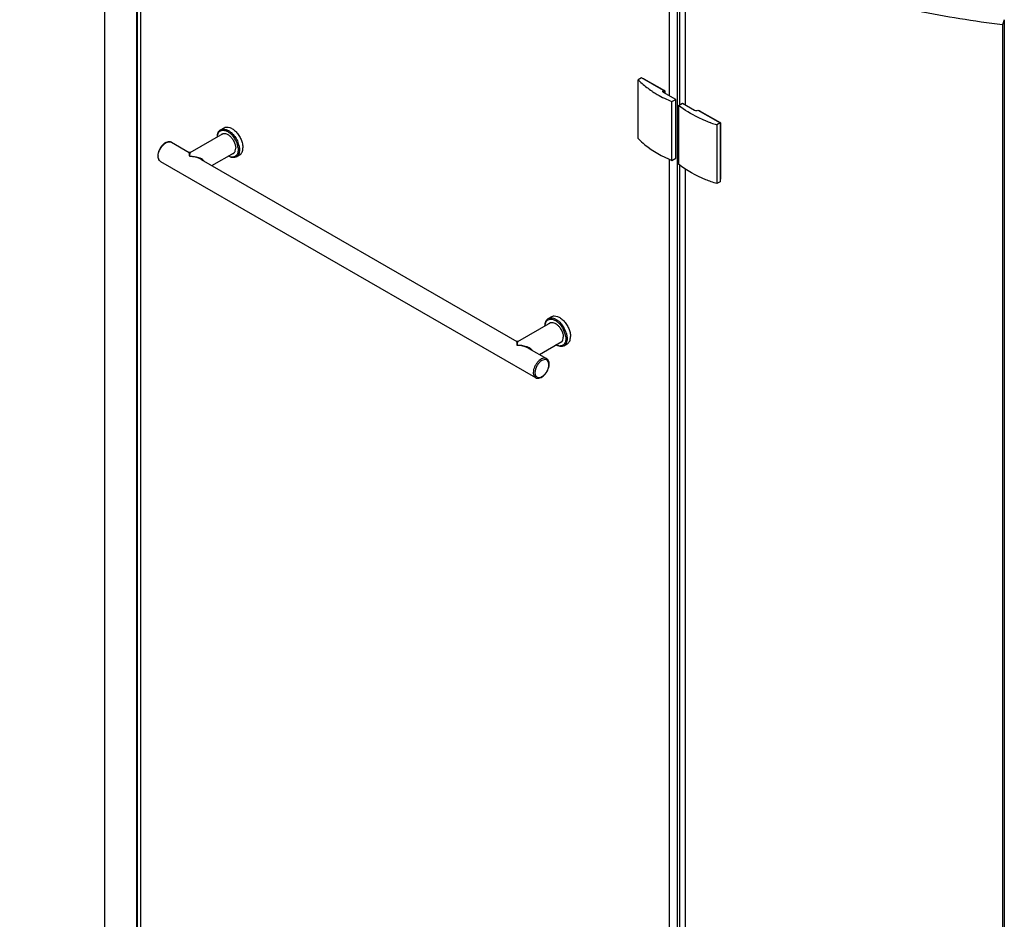
# Model space of a CAD drawing. Extents: x -5923 to 836, y -36908 to -34275.
# Drawn here: x -1028 to -504, y -36173 to -35694 of the extents above; entities that cross this region are included whole.
import ezdxf

# ---------------------------------------------------------------- set-up
doc = ezdxf.new("R2010")
doc.units = 0
doc.header["$MEASUREMENT"] = 0
doc.layers.get('DEFPOINTS').update_dxf_attribs({"linetype": 'CONTINUOUS'})
doc.layers.add('DIM', color=7, linetype='CONTINUOUS')
doc.styles.get("Standard").update_dxf_attribs({"font": 'arial.ttf'})
doc.dimstyles.new('1比10', dxfattribs={"dimtxt": 30, "dimasz": 25, "dimexe": 15, "dimexo": 7.5, "dimgap": 7.5, "dimtad": 1, "dimdsep": 46, "dimtxsty": 'Standard', "dimcen": 0, "dimclrd": 256, "dimclre": 256, "dimclrt": 256, "dimazin": 2, "dimtfac": 1, "dimtofl": 0, "dimtmove": 0, "dimatfit": 3, "dimfxl": 0, "dimtzin": 0, "dimarcsym": 0})

# ---------------------------------------------------------------- blocks, each defined once
blk = doc.blocks.new('*D10')
at = {"layer": 'DEFPOINTS', "color": 0}
for p in [(-983.08, -35468.88), (-1158.79, -35570.25), (-983.08, -36454.73)]:
    blk.add_point(p, dxfattribs=at)
at = {"layer": 'DIM', "linetype": 'ByBlock', "lineweight": -2}
for p, q in [((-984.33, -35469.6), (-1163.79, -35573.13)), ((-1158.79, -36536.1), (-1158.79, -35590.25)), ((-984.33, -36455.45), (-1163.79, -36558.99))]:
    blk.add_line(p, q, dxfattribs=at)
at = {"layer": 'DIM'}
for points in [[(-1162.13, -35590.25), (-1155.46, -35590.25), (-1158.79, -35570.25)], [(-1162.13, -36536.1), (-1155.46, -36536.1), (-1158.79, -36556.1)]]:
    blk.add_solid(points, dxfattribs=at)
at = {"layer": 'DIM', "insert": (-1181.56, -36063.18), "char_height": 25, "attachment_point": 5, "rotation": 90}
blk.add_mtext('1950', dxfattribs=at)

msp = doc.modelspace()

# ---------------------------------------------------------------- linework, layer by layer
at = {"layer": 'DIM', "color": 0}
for p, q in [((-983.08, -35468.88), (-983.08, -36454.73)), ((-965.92, -36464.58), (-965.92, -35478.77)), ((-965.49, -36464.58), (-965.49, -35478.77)), ((-963.97, -35477.86), (-963.97, -36463.66)), ((-682.33, -35639.34), (-682.33, -35734.39)), ((-682.26, -35639.46), (-682.26, -35734.43)), ((-678.06, -35642.56), (-678.06, -36627.36)), ((-676.75, -35643.31), (-676.75, -35739.34)), ((-673.69, -35644.06), (-673.69, -35739.34)), ((-503.69, -35694), (-504.72, -35696.77)), ((-504.72, -35696.77), (-504.72, -36675)), ((-503.69, -35694), (-503.69, -36672.23)), ((-697.04, -35724.95), (-698.79, -35725.95)), ((-685.26, -35731.7), (-697.04, -35724.95)), ((-695.89, -35725.44), (-696.04, -35725.52)), ((-695.73, -35725.45), (-695.95, -35725.57)), ((-695.73, -35725.45), (-684.82, -35731.71)), ((-698.79, -35757.29), (-698.79, -35725.95)), ((-685.26, -35732.7), (-685.26, -35731.7)), ((-684.82, -35731.71), (-685.26, -35731.96)), ((-684.61, -35732.09), (-685.26, -35732.46)), ((-678.71, -35736.46), (-685.26, -35732.7)), ((-684.61, -35732.09), (-684.61, -35733.08)), ((-680.77, -35737.64), (-678.71, -35736.46)), ((-680.77, -35768.98), (-680.77, -35737.64)), ((-678.71, -35767.8), (-678.71, -35736.46)), ((-677.28, -35739.64), (-675.22, -35738.46)), ((-677.28, -35739.64), (-677.28, -35770.99)), ((-675.22, -35738.46), (-668.68, -35742.22)), ((-666.93, -35742.22), (-655.15, -35748.98)), ((-666.21, -35742.46), (-666.36, -35742.54)), ((-666.06, -35742.47), (-666.27, -35742.6)), ((-666.06, -35742.47), (-655.15, -35748.73)), ((-921.22, -35752.61), (-919.38, -35751.56)), ((-662.7, -35747.9), (-662.71, -35747.9)), ((-655.15, -35748.98), (-656.89, -35749.98)), ((-656.89, -35749.98), (-656.89, -35781.32)), ((-655.15, -35748.73), (-655.36, -35748.85)), ((-655.15, -35748.98), (-655.15, -35780.32)), ((-654.93, -35749.11), (-655.15, -35749.23)), ((-654.93, -35749.11), (-654.93, -35778.94)), ((-937.4, -35764.74), (-919.82, -35754.66)), ((-947.44, -35759.3), (-938.01, -35764.74)), ((-925.95, -35771.69), (-914, -35764.84)), ((-912.93, -35767.07), (-911.09, -35766.02)), ((-953.3, -35769.46), (-753.43, -35884.68)), ((-931.55, -35768.46), (-931.56, -35768.46)), ((-931.56, -35768.46), (-763.45, -35865.37)), ((-682.33, -35768.26), (-682.33, -36492.7)), ((-682.26, -35768.29), (-682.26, -36492.74)), ((-680.77, -35768.98), (-678.71, -35767.8)), ((-676.75, -35771.36), (-676.75, -36497.65)), ((-673.69, -35773.53), (-673.69, -36497.65)), ((-655.15, -35780.32), (-656.89, -35781.32)), ((-654.93, -35778.94), (-655.15, -35779.06)), ((-654.99, -35779.08), (-655.15, -35779.17)), ((-762.85, -35865.37), (-745.27, -35855.29)), ((-746.66, -35853.24), (-744.83, -35852.19)), ((-740.3, -35856.44), (-740.29, -35856.46)), ((-751.4, -35872.32), (-739.44, -35865.46)), ((-738.37, -35867.69), (-736.54, -35866.64)), ((-757, -35869.09), (-757.01, -35869.08)), ((-757, -35869.09), (-747.57, -35874.52))]:
    msp.add_line(p, q, dxfattribs=at)
for points in [[(-937.4, -35764.74), (-937.53, -35764.79), (-937.79, -35764.82), (-938.01, -35764.74)], [(-762.84, -35865.37), (-762.97, -35865.42), (-763.24, -35865.44), (-763.46, -35865.37)]]:
    msp.add_lwpolyline(points, dxfattribs=at)
for centre, radius, start, end in [((-662.83, -35689.08), 51.61, 235.3329, 237.0268), ((-634.35, -35677.53), 75.87, 248.0612, 249.9147), ((-633.51, -35675.26), 78.28, 249.9065, 250.2325), ((-632.58, -35672.64), 81.07, 250.2437, 252.5506), ((-923.39, -35762.96), 11.82, 44.8053, 45.593), ((-924.38, -35763.9), 12.49, 38.4199, 40.3339), ((-924.72, -35764.17), 12.92, 35.6145, 38.4173), ((-925.15, -35764.47), 13.45, 26.502, 35.5996), ((-923.09, -35763.72), 11.25, 11.9728, 17.0811), ((-922.07, -35763.49), 10.21, 10.1476, 11.8996), ((-924.27, -35764.12), 13.19, 17.1104, 21.9003), ((-921.68, -35763.42), 9.81, 8.8566, 10.1448), ((-921.16, -35763.34), 9.29, 6.2451, 8.8694), ((-923.09, -35763.75), 11.96, 11.9728, 17.0811), ((-949.33, -35766.52), 5.37, 179.8566, 182.8895), ((-948.81, -35766.78), 5.71, 177.6666, 179.8621), ((-952.12, -35767.41), 2.37, 235.2025, 240.0344), ((-936.2, -35776.53), 9.31, 60.1332, 64.1326), ((-750.31, -35864.97), 13.14, 21.9044, 26.5266), ((-749.64, -35864.69), 12.41, 17.1104, 21.9003), ((-750.43, -35865.04), 13.97, 21.9044, 26.5266), ((-748.53, -35864.35), 11.25, 11.9728, 17.0811), ((-749.75, -35864.76), 13.23, 17.5193, 21.8977), ((-749.11, -35864.55), 12.56, 17.0583, 17.4771), ((-747.52, -35864.12), 10.21, 10.1476, 11.8996), ((-747.12, -35864.05), 9.81, 8.8566, 10.1448), ((-761.65, -35877.16), 9.31, 60.1332, 64.1326), ((-751.09, -35877.71), 4.73, 359.8586, 2.7424), ((-751.93, -35877.46), 5.76, 357.2955, 359.8591)]:
    msp.add_arc(centre, radius, start, end, dxfattribs=at)
for points, knots in [([(-504.72, -35696.77), (-519.84, -35694.92), (-576.31, -35685.65), (-631.73, -35667.19), (-668.56, -35646.94)], [0, 0, 0, 0, 0.26604, 1, 1, 1, 1]), ([(-695.89, -35725.44), (-695.85, -35725.42), (-695.79, -35725.42), (-695.75, -35725.44), (-695.73, -35725.45)], [0, 0, 0, 0, 0.705294, 1, 1, 1, 1]), ([(-698.79, -35725.95), (-698.31, -35726.45), (-696.26, -35728.47), (-693.99, -35730.27), (-692.18, -35731.52)], [0, 0, 0, 0, 0.239866, 1, 1, 1, 1]), ([(-690.92, -35732.37), (-690.15, -35732.87), (-686.9, -35734.86), (-683.45, -35736.53), (-680.77, -35737.64)], [0, 0, 0, 0, 0.240042, 1, 1, 1, 1]), ([(-685.62, -35732.2), (-685.62, -35732.16), (-685.58, -35731.94), (-685.4, -35731.79), (-685.26, -35731.7)], [0, 0, 0, 0, 0.220368, 1, 1, 1, 1]), ([(-685.26, -35732.7), (-685.31, -35732.67), (-685.49, -35732.56), (-685.62, -35732.35), (-685.62, -35732.2)], [0, 0, 0, 0, 0.295582, 1, 1, 1, 1]), ([(-684.82, -35731.71), (-684.79, -35731.73), (-684.68, -35731.82), (-684.61, -35731.97), (-684.61, -35732.09)], [0, 0, 0, 0, 0.240329, 1, 1, 1, 1]), ([(-662.71, -35747.9), (-664.09, -35747.34), (-669.21, -35745.1), (-674.06, -35742.2), (-677.28, -35739.64)], [0, 0, 0, 0, 0.265713, 1, 1, 1, 1]), ([(-666.21, -35742.46), (-666.18, -35742.44), (-666.12, -35742.44), (-666.07, -35742.46), (-666.06, -35742.47)], [0, 0, 0, 0, 0.705294, 1, 1, 1, 1]), ([(-919.38, -35751.56), (-919.18, -35751.44), (-918.72, -35751.26), (-917.69, -35751.11), (-916.23, -35751.39), (-914.52, -35752.33), (-912.87, -35753.79), (-911.42, -35755.66), (-910.28, -35757.77), (-909.54, -35759.97), (-909.35, -35761.47), (-909.35, -35762.18)], [0, 0, 0, 0, 0.042983, 0.087721, 0.187223, 0.304517, 0.438143, 0.582424, 0.729543, 0.871174, 1, 1, 1, 1]), ([(-655.02, -35748.85), (-654.98, -35748.91), (-654.94, -35749), (-654.93, -35749.09), (-654.93, -35749.11)], [0, 0, 0, 0, 0.770865, 1, 1, 1, 1]), ([(-922.96, -35756.44), (-922.96, -35756.02), (-922.9, -35755.21), (-922.57, -35754.1), (-922.01, -35753.2), (-921.49, -35752.77), (-921.22, -35752.61)], [0, 0, 0, 0, 0.289662, 0.548878, 0.782118, 1, 1, 1, 1]), ([(-922.95, -35756.44), (-922.93, -35756.02), (-922.8, -35755.23), (-922.36, -35754.18), (-921.66, -35753.39), (-920.73, -35752.93), (-919.66, -35752.83), (-918.51, -35753.07), (-917.32, -35753.63), (-916.57, -35754.17), (-916.2, -35754.48)], [0, 0, 0, 0, 0.135306, 0.255023, 0.363455, 0.468584, 0.579695, 0.703796, 0.844003, 1, 1, 1, 1]), ([(-921.22, -35752.61), (-920.82, -35752.39), (-919.84, -35752.12), (-918.25, -35752.39), (-916.62, -35753.21), (-915.62, -35754.03), (-915.12, -35754.52)], [0, 0, 0, 0, 0.201508, 0.429384, 0.696082, 1, 1, 1, 1]), ([(-919.83, -35754.66), (-919.46, -35754.57), (-918.6, -35754.6), (-917.35, -35755.13), (-916.11, -35756.08), (-915.39, -35756.91), (-915.05, -35757.37)], [0, 0, 0, 0, 0.19715, 0.430274, 0.701187, 1, 1, 1, 1]), ([(-916.2, -35754.48), (-916.08, -35754.58), (-915.6, -35754.99), (-915.17, -35755.45), (-914.86, -35755.82)], [0, 0, 0, 0, 0.242813, 1, 1, 1, 1]), ([(-915.01, -35754.63), (-914.37, -35755.27), (-913.23, -35756.71), (-912.37, -35758.34), (-912.03, -35759.2)], [0, 0, 0, 0, 0.49456, 1, 1, 1, 1]), ([(-947.44, -35759.3), (-948.12, -35758.91), (-950.1, -35758.94), (-952.4, -35760.75), (-954.13, -35763.35), (-954.69, -35765.48), (-954.7, -35766.51)], [0, 0, 0, 0, 0.201788, 0.450317, 0.733795, 1, 1, 1, 1]), ([(-954.51, -35766.54), (-954.47, -35765.5), (-953.86, -35763.38), (-952.1, -35760.8), (-949.9, -35759.04), (-948.04, -35758.96), (-947.44, -35759.3)], [0, 0, 0, 0, 0.275052, 0.567454, 0.816918, 1, 1, 1, 1]), ([(-915.05, -35757.37), (-914.89, -35757.58), (-914.3, -35758.47), (-913.84, -35759.44), (-913.59, -35760.2)], [0, 0, 0, 0, 0.251527, 1, 1, 1, 1]), ([(-913.59, -35760.2), (-913.53, -35760.39), (-913.32, -35761.13), (-913.21, -35761.9), (-913.21, -35762.47)], [0, 0, 0, 0, 0.264715, 1, 1, 1, 1]), ([(-913.11, -35758.47), (-913.03, -35758.63), (-912.73, -35759.26), (-912.49, -35759.92), (-912.33, -35760.42)], [0, 0, 0, 0, 0.253755, 1, 1, 1, 1]), ([(-911.4, -35761.27), (-911.36, -35761.44), (-911.24, -35762.09), (-911.18, -35762.75), (-911.18, -35763.24)], [0, 0, 0, 0, 0.260669, 1, 1, 1, 1]), ([(-911.09, -35766.02), (-910.82, -35765.86), (-910.3, -35765.42), (-909.75, -35764.52), (-909.41, -35763.42), (-909.35, -35762.61), (-909.35, -35762.18)], [0, 0, 0, 0, 0.217882, 0.451122, 0.710345, 1, 1, 1, 1]), ([(-698.79, -35757.29), (-697.65, -35758.48), (-692.33, -35763.34), (-685.9, -35766.86), (-680.77, -35768.98)], [0, 0, 0, 0, 0.228407, 1, 1, 1, 1]), ([(-954.69, -35766.79), (-954.67, -35767.06), (-954.56, -35768.01), (-954.04, -35768.96), (-953.47, -35769.36)], [0, 0, 0, 0, 0.274588, 1, 1, 1, 1]), ([(-953.3, -35769.46), (-953.49, -35769.35), (-954.29, -35768.68), (-954.52, -35767.55), (-954.51, -35766.76)], [0, 0, 0, 0, 0.220844, 1, 1, 1, 1]), ([(-937.7, -35766.88), (-937.73, -35766.6), (-937.78, -35766.1), (-937.84, -35765.43), (-937.94, -35765.04), (-937.95, -35764.77), (-938.01, -35764.74)], [0, 0, 0, 0, 0.390446, 0.696879, 0.906267, 1, 1, 1, 1]), ([(-937.7, -35766.88), (-937.68, -35766.6), (-937.63, -35766.1), (-937.57, -35765.43), (-937.47, -35765.04), (-937.46, -35764.77), (-937.4, -35764.74)], [0, 0, 0, 0, 0.391152, 0.697929, 0.907184, 1, 1, 1, 1]), ([(-931.39, -35768.2), (-931.85, -35767.94), (-933.85, -35767.09), (-936.07, -35766.84), (-937.7, -35766.88)], [0, 0, 0, 0, 0.243462, 1, 1, 1, 1]), ([(-912.93, -35767.07), (-913.2, -35767.23), (-913.84, -35767.46), (-914.9, -35767.48), (-916.03, -35767.2), (-916.76, -35766.85), (-917.13, -35766.63)], [0, 0, 0, 0, 0.217744, 0.450927, 0.710202, 1, 1, 1, 1]), ([(-911.88, -35763.23), (-911.88, -35763.62), (-911.94, -35764.35), (-912.22, -35765.36), (-912.7, -35766.19), (-913.37, -35766.8), (-914.19, -35767.16), (-915.13, -35767.24), (-916.13, -35767.06), (-916.78, -35766.79), (-917.12, -35766.63)], [0, 0, 0, 0, 0.146334, 0.277891, 0.396584, 0.507071, 0.616305, 0.731636, 0.858604, 1, 1, 1, 1]), ([(-914, -35764.84), (-913.95, -35764.8), (-913.79, -35764.61), (-913.65, -35764.39), (-913.57, -35764.22)], [0, 0, 0, 0, 0.242195, 1, 1, 1, 1]), ([(-913.57, -35764.22), (-913.51, -35764.09), (-913.28, -35763.54), (-913.21, -35762.93), (-913.21, -35762.47)], [0, 0, 0, 0, 0.229307, 1, 1, 1, 1]), ([(-911.18, -35763.24), (-911.18, -35763.66), (-911.25, -35764.47), (-911.58, -35765.58), (-912.13, -35766.47), (-912.65, -35766.91), (-912.93, -35767.07)], [0, 0, 0, 0, 0.289662, 0.548878, 0.782118, 1, 1, 1, 1]), ([(-911.93, -35762.33), (-911.92, -35762.41), (-911.89, -35762.71), (-911.88, -35763.01), (-911.88, -35763.23)], [0, 0, 0, 0, 0.25595, 1, 1, 1, 1]), ([(-656.89, -35781.32), (-658.86, -35780.7), (-666.05, -35778.14), (-672.91, -35774.46), (-677.28, -35770.99)], [0, 0, 0, 0, 0.269524, 1, 1, 1, 1]), ([(-654.93, -35778.94), (-654.93, -35778.95), (-654.93, -35779), (-654.96, -35779.06), (-654.99, -35779.08)], [0, 0, 0, 0, 0.295389, 1, 1, 1, 1]), ([(-748.41, -35857.07), (-748.41, -35856.65), (-748.34, -35855.84), (-748.01, -35854.73), (-747.46, -35853.83), (-746.94, -35853.4), (-746.66, -35853.24)], [0, 0, 0, 0, 0.289662, 0.548878, 0.782118, 1, 1, 1, 1]), ([(-748.39, -35857.06), (-748.37, -35856.64), (-748.25, -35855.86), (-747.8, -35854.8), (-747.1, -35854.01), (-746.17, -35853.55), (-745.1, -35853.45), (-743.95, -35853.7), (-742.76, -35854.26), (-742.01, -35854.8), (-741.64, -35855.11)], [0, 0, 0, 0, 0.135306, 0.255023, 0.363455, 0.468584, 0.579695, 0.703796, 0.844003, 1, 1, 1, 1]), ([(-746.66, -35853.24), (-746.26, -35853.01), (-745.28, -35852.75), (-743.68, -35853.02), (-742.03, -35853.85), (-741.02, -35854.69), (-740.53, -35855.18)], [0, 0, 0, 0, 0.201209, 0.429025, 0.695887, 1, 1, 1, 1]), ([(-745.27, -35855.28), (-744.94, -35855.21), (-744.17, -35855.21), (-743.03, -35855.64), (-741.89, -35856.41), (-741.21, -35857.11), (-740.88, -35857.5)], [0, 0, 0, 0, 0.200201, 0.433109, 0.701932, 1, 1, 1, 1]), ([(-744.83, -35852.19), (-744.62, -35852.07), (-744.17, -35851.88), (-743.13, -35851.73), (-741.68, -35852.02), (-739.96, -35852.96), (-738.32, -35854.42), (-736.86, -35856.28), (-735.72, -35858.4), (-734.99, -35860.6), (-734.79, -35862.1), (-734.79, -35862.81)], [0, 0, 0, 0, 0.042983, 0.087721, 0.187223, 0.304517, 0.438143, 0.582424, 0.729543, 0.871174, 1, 1, 1, 1]), ([(-741.64, -35855.11), (-741.52, -35855.21), (-741.05, -35855.62), (-740.61, -35856.08), (-740.3, -35856.44)], [0, 0, 0, 0, 0.242813, 1, 1, 1, 1]), ([(-740.53, -35855.18), (-740.27, -35855.44), (-739.26, -35856.53), (-738.44, -35857.79), (-737.94, -35858.8)], [0, 0, 0, 0, 0.243024, 1, 1, 1, 1]), ([(-740.29, -35856.46), (-740.12, -35856.66), (-739.47, -35857.48), (-738.91, -35858.39), (-738.56, -35859.1)], [0, 0, 0, 0, 0.246752, 1, 1, 1, 1]), ([(-740.88, -35857.5), (-740.71, -35857.7), (-740.06, -35858.55), (-739.55, -35859.49), (-739.25, -35860.24)], [0, 0, 0, 0, 0.247875, 1, 1, 1, 1]), ([(-739.25, -35860.24), (-739.17, -35860.43), (-738.9, -35861.18), (-738.73, -35861.97), (-738.68, -35862.55)], [0, 0, 0, 0, 0.261774, 1, 1, 1, 1]), ([(-737.11, -35860.87), (-737.03, -35861.12), (-736.76, -35862.1), (-736.62, -35863.12), (-736.62, -35863.86)], [0, 0, 0, 0, 0.264238, 1, 1, 1, 1]), ([(-763.15, -35867.51), (-763.17, -35867.23), (-763.22, -35866.73), (-763.28, -35866.06), (-763.38, -35865.66), (-763.4, -35865.4), (-763.46, -35865.37)], [0, 0, 0, 0, 0.390446, 0.696879, 0.906267, 1, 1, 1, 1]), ([(-763.15, -35867.51), (-763.12, -35867.23), (-763.07, -35866.73), (-763.01, -35866.06), (-762.91, -35865.66), (-762.9, -35865.4), (-762.84, -35865.37)], [0, 0, 0, 0, 0.391152, 0.697929, 0.907184, 1, 1, 1, 1]), ([(-737.32, -35863.86), (-737.32, -35864.25), (-737.38, -35864.98), (-737.67, -35865.99), (-738.15, -35866.82), (-738.81, -35867.43), (-739.64, -35867.79), (-740.57, -35867.87), (-741.57, -35867.69), (-742.23, -35867.42), (-742.56, -35867.25)], [0, 0, 0, 0, 0.146334, 0.277891, 0.396584, 0.507071, 0.616305, 0.731636, 0.858604, 1, 1, 1, 1]), ([(-739.44, -35865.47), (-739.4, -35865.43), (-739.23, -35865.23), (-739.09, -35865.02), (-739.01, -35864.84)], [0, 0, 0, 0, 0.242195, 1, 1, 1, 1]), ([(-739.01, -35864.84), (-738.95, -35864.72), (-738.73, -35864.16), (-738.65, -35863.56), (-738.65, -35863.09)], [0, 0, 0, 0, 0.229307, 1, 1, 1, 1]), ([(-738.68, -35862.55), (-738.67, -35862.6), (-738.66, -35862.78), (-738.65, -35862.96), (-738.65, -35863.09)], [0, 0, 0, 0, 0.254792, 1, 1, 1, 1]), ([(-736.62, -35863.86), (-736.63, -35864.29), (-736.69, -35865.09), (-737.02, -35866.2), (-737.57, -35867.1), (-738.09, -35867.54), (-738.37, -35867.69)], [0, 0, 0, 0, 0.289662, 0.548878, 0.782118, 1, 1, 1, 1]), ([(-737.43, -35862.54), (-737.41, -35862.65), (-737.35, -35863.09), (-737.32, -35863.53), (-737.32, -35863.86)], [0, 0, 0, 0, 0.258203, 1, 1, 1, 1]), ([(-736.54, -35866.64), (-736.26, -35866.48), (-735.74, -35866.05), (-735.19, -35865.15), (-734.86, -35864.04), (-734.79, -35863.24), (-734.79, -35862.81)], [0, 0, 0, 0, 0.217882, 0.451122, 0.710345, 1, 1, 1, 1]), ([(-756.83, -35868.82), (-757.29, -35868.57), (-759.3, -35867.72), (-761.51, -35867.46), (-763.15, -35867.51)], [0, 0, 0, 0, 0.243462, 1, 1, 1, 1]), ([(-738.37, -35867.69), (-738.65, -35867.85), (-739.29, -35868.08), (-740.35, -35868.1), (-741.47, -35867.83), (-742.21, -35867.47), (-742.57, -35867.26)], [0, 0, 0, 0, 0.217744, 0.450927, 0.710202, 1, 1, 1, 1]), ([(-747.57, -35874.52), (-748.19, -35874.17), (-750.09, -35874.28), (-751.87, -35875.74), (-753.18, -35877.39), (-754.21, -35879.31), (-754.64, -35880.93), (-754.65, -35881.98)], [0, 0, 0, 0, 0.183435, 0.434634, 0.580137, 0.728536, 1, 1, 1, 1]), ([(-746.36, -35877.49), (-746.38, -35877.01), (-746.55, -35876.12), (-747.86, -35874.73), (-750.07, -35875.36), (-751.63, -35876.78), (-753.13, -35878.82), (-753.77, -35880.73), (-753.77, -35881.98)], [0, 0, 0, 0, 0.112173, 0.205009, 0.411044, 0.552132, 0.70744, 1, 1, 1, 1]), ([(-746.17, -35877.48), (-746.17, -35876.88), (-746.34, -35875.72), (-747.11, -35874.79), (-747.57, -35874.52)], [0, 0, 0, 0, 0.52967, 1, 1, 1, 1]), ([(-754.65, -35881.98), (-754.65, -35882.28), (-754.58, -35883.28), (-754.05, -35884.33), (-753.43, -35884.68)], [0, 0, 0, 0, 0.295682, 1, 1, 1, 1]), ([(-753.77, -35881.98), (-753.77, -35882.2), (-753.73, -35882.97), (-753.42, -35883.77), (-753.02, -35884.15)], [0, 0, 0, 0, 0.28756, 1, 1, 1, 1]), ([(-753.43, -35884.68), (-752.77, -35885.06), (-750.85, -35885.06), (-748.57, -35883.34), (-746.83, -35880.82), (-746.23, -35878.75), (-746.18, -35877.73)], [0, 0, 0, 0, 0.20141, 0.448038, 0.730681, 1, 1, 1, 1]), ([(-753.02, -35884.15), (-752.79, -35884.36), (-752.17, -35884.69), (-751.07, -35884.63), (-749.93, -35884.13), (-748.39, -35882.9), (-746.93, -35880.77), (-746.36, -35878.72), (-746.36, -35877.73)], [0, 0, 0, 0, 0.086956, 0.182559, 0.296361, 0.428894, 0.723872, 1, 1, 1, 1])]:
    msp.add_open_spline(points, degree=3, knots=knots, dxfattribs=at)
for points in [[(-668.68, -35742.22), (-668.42, -35742.37), (-667.8, -35742.48), (-667.19, -35742.37), (-666.93, -35742.22)], [(-655.15, -35748.73), (-655.1, -35748.76), (-655.05, -35748.8), (-655.02, -35748.85)], [(-920.85, -35755.24), (-920.71, -35755.1), (-920.55, -35754.97), (-920.38, -35754.87)], [(-920.38, -35754.87), (-920.21, -35754.77), (-920.02, -35754.7), (-919.83, -35754.66)], [(-932.14, -35768.15), (-933.85, -35767.32), (-935.8, -35766.94), (-937.7, -35766.88)], [(-915.02, -35765.42), (-914.82, -35765.38), (-914.63, -35765.31), (-914.46, -35765.21)], [(-914.46, -35765.21), (-914.29, -35765.11), (-914.13, -35764.98), (-914, -35764.84)], [(-929.77, -35769.47), (-930.21, -35768.95), (-930.79, -35768.53), (-931.39, -35768.2)], [(-746.29, -35855.86), (-746.15, -35855.72), (-746, -35855.6), (-745.83, -35855.5)], [(-745.83, -35855.5), (-745.65, -35855.4), (-745.46, -35855.33), (-745.27, -35855.28)], [(-740.46, -35866.05), (-740.27, -35866.01), (-740.07, -35865.93), (-739.9, -35865.83)], [(-739.9, -35865.83), (-739.73, -35865.74), (-739.57, -35865.61), (-739.44, -35865.47)], [(-757.58, -35868.78), (-759.29, -35867.95), (-761.24, -35867.57), (-763.15, -35867.51)], [(-755.21, -35870.1), (-755.66, -35869.57), (-756.23, -35869.15), (-756.83, -35868.82)]]:
    msp.add_open_spline(points, degree=3, dxfattribs=at)

# ---------------------------------------------------------------- dimensions: what is measured, and where the dimension line sits
dim = msp.add_aligned_dim(p1=(-983.08, -36454.73), p2=(-983.08, -35468.88), distance=175.71, text='1950', dimstyle='1比10', override={"dimscale": 10, "dimtxt": 2.5, "dimasz": 2, "dimexe": 0.5, "dimexo": 0.125, "dimgap": 1, "dimdec": 0, "dimtdec": 0, "dimtofl": 1, "dimfxl": 1.25, "dimarcsym": 2}, dxfattribs=at)
dim.commit()
dim.dimension.update_dxf_attribs({"geometry": '*D10', "text_midpoint": (-1181.56, -36063.18)})

doc.saveas('drawing.dxf')
